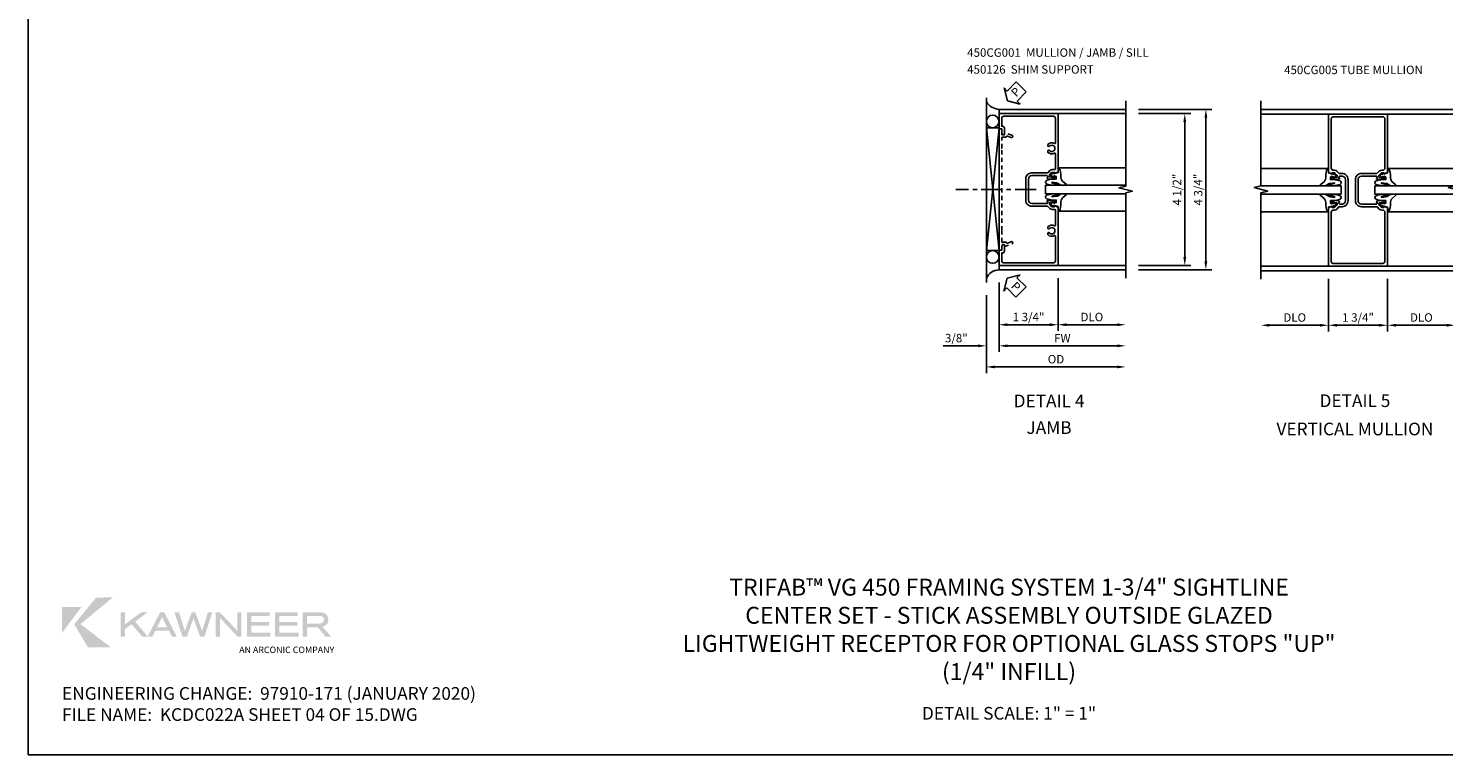
# Model space of a CAD drawing. Extents: x 0 to 83.7, y 0 to 52.4.
# Drawn here: x 0 to 41.9, y 0 to 21.5 of the extents above; entities that cross this region are included whole.
import ezdxf

# ---------------------------------------------------------------- set-up
doc = ezdxf.new("R2010")
doc.units = 0
doc.header["$LTSCALE"] = 0.5
doc.header["$MEASUREMENT"] = 0
doc.linetypes.add('CENTER', pattern=[2, 1.25, -0.25, 0.25, -0.25])
doc.linetypes.add('HIDDEN', pattern=[0.375, 0.25, -0.125])
doc.layers.get('0').update_dxf_attribs({"color": 4, "linetype": 'CONTINUOUS'})
for name, color, linetype in [('CENTER', 1, 'CENTER'), ('DIME', 2, 'CONTINUOUS'), ('FORMAT', 7, 'CONTINUOUS'), ('HIDDEN', 3, 'HIDDEN'), ('Kawneer Logo-English', 7, 'CONTINUOUS'), ('TEXT', 3, 'CONTINUOUS')]:
    doc.layers.add(name, color=color, linetype=linetype)
doc.styles.get("Standard").update_dxf_attribs({"font": 'arial.ttf'})
doc.dimstyles.new('EXT_ON-OFF', dxfattribs={"dimscale": 2, "dimtxt": 0.125, "dimasz": 0.125, "dimexe": 0.09, "dimexo": 0.1875, "dimgap": 0.05, "dimtad": 3, "dimdec": 5, "dimzin": 3, "dimdsep": 46, "dimlunit": 5, "dimtxsty": 'Standard', "dimcen": 0, "dimse2": 1, "dimazin": 0, "dimtfac": 1, "dimtdec": 4, "dimtofl": 0, "dimtmove": 0, "dimatfit": 0, "dimfxl": 1, "dimfrac": 2, "dimtolj": 1, "dimtzin": 3, "dimarcsym": 0})
doc.dimstyles.new('EXT_ON-ON', dxfattribs={"dimscale": 2, "dimtxt": 0.125, "dimasz": 0.125, "dimexe": 0.09, "dimexo": 0.1875, "dimgap": 0.05, "dimtad": 3, "dimdec": 5, "dimzin": 3, "dimdsep": 46, "dimlunit": 5, "dimtxsty": 'Standard', "dimcen": 0, "dimazin": 0, "dimtfac": 1, "dimtdec": 4, "dimtofl": 0, "dimtmove": 0, "dimatfit": 0, "dimfxl": 1, "dimfrac": 2, "dimtolj": 1, "dimtzin": 3, "dimarcsym": 0})

# ---------------------------------------------------------------- blocks, each defined once
blk = doc.blocks.new('Kawneer Logo English')
at = {"layer": 'Kawneer Logo-English'}
for points in [[(0.0002, 0.2564), (0, 0.1137), (0.0012, 0.1153), (0.0046, 0.1197), (0.0099, 0.1268), (0.0167, 0.136), (0.0248, 0.1468), (0.0339, 0.1588), (0.0435, 0.1717), (0.0535, 0.185), (0.0634, 0.1984), (0.073, 0.2112), (0.0821, 0.2234), (0.0902, 0.2342), (0.097, 0.2433), (0.1022, 0.2503), (0.1057, 0.2549), (0.1069, 0.2565)], [(0.2706, 0.0336), (0.2688, 0.035), (0.2633, 0.0391), (0.255, 0.0454), (0.2442, 0.0536), (0.2314, 0.0633), (0.2173, 0.0741), (0.202, 0.0857), (0.1863, 0.0976), (0.1706, 0.1096), (0.1553, 0.1211), (0.1411, 0.132), (0.1285, 0.1417), (0.1176, 0.15), (0.1094, 0.1563), (0.1041, 0.1604), (0.1023, 0.1619), (0.1044, 0.1637), (0.1101, 0.1683), (0.1189, 0.1757), (0.1304, 0.1851), (0.1439, 0.1963), (0.159, 0.2087), (0.1751, 0.2221), (0.1917, 0.2359), (0.2083, 0.2496), (0.2244, 0.2628), (0.2395, 0.2753), (0.253, 0.2864), (0.2644, 0.2959), (0.2731, 0.3031), (0.2788, 0.3078), (0.2808, 0.3095), (0.2799, 0.3095), (0.277, 0.3096), (0.2725, 0.3096), (0.2666, 0.3096), (0.2597, 0.3096), (0.252, 0.3096), (0.2438, 0.3096), (0.2352, 0.3096), (0.2267, 0.3096), (0.2184, 0.3095), (0.2106, 0.3095), (0.2037, 0.3095), (0.1979, 0.3095), (0.1933, 0.3095), (0.1904, 0.3095), (0.1894, 0.3095), (0.188, 0.3078), (0.1841, 0.303), (0.1781, 0.2958), (0.1702, 0.2862), (0.161, 0.2751), (0.1507, 0.2625), (0.1396, 0.2491), (0.1283, 0.2352), (0.1169, 0.2214), (0.1059, 0.208), (0.0955, 0.1955), (0.0863, 0.1843), (0.0785, 0.1748), (0.0724, 0.1675), (0.0686, 0.1627), (0.0672, 0.1612), (0.068, 0.1597), (0.0704, 0.1556), (0.0743, 0.1493), (0.0791, 0.1412), (0.0849, 0.1315), (0.0913, 0.1208), (0.0982, 0.1092), (0.1053, 0.0973), (0.1124, 0.0855), (0.1193, 0.0739), (0.1257, 0.0632), (0.1315, 0.0535), (0.1364, 0.0454), (0.1402, 0.0391), (0.1426, 0.035), (0.1435, 0.0336)], [(0.8092, 0.2278), (0.7789, 0.1309), (0.7782, 0.1288), (0.7776, 0.127), (0.7771, 0.1253), (0.7767, 0.1238), (0.7764, 0.1249), (0.7761, 0.126), (0.7759, 0.1268), (0.7758, 0.1272), (0.7756, 0.128), (0.7751, 0.1292), (0.774, 0.1323), (0.7721, 0.1373), (0.7698, 0.1436), (0.7671, 0.1512), (0.764, 0.1596), (0.7606, 0.1686), (0.7573, 0.1779), (0.7539, 0.1872), (0.7506, 0.1962), (0.7475, 0.2046), (0.7448, 0.2122), (0.7424, 0.2185), (0.7406, 0.2235), (0.7395, 0.2266), (0.7391, 0.2278), (0.7191, 0.2278), (0.6843, 0.1336), (0.6832, 0.1306), (0.6824, 0.1282), (0.6817, 0.1261), (0.6812, 0.1241), (0.6809, 0.1251), (0.6805, 0.1262), (0.6802, 0.1273), (0.6799, 0.1287), (0.6795, 0.1298), (0.6785, 0.1329), (0.677, 0.1378), (0.675, 0.1442), (0.6726, 0.1516), (0.67, 0.16), (0.6672, 0.169), (0.6643, 0.1782), (0.6614, 0.1875), (0.6586, 0.1964), (0.656, 0.2047), (0.6536, 0.2123), (0.6516, 0.2186), (0.6501, 0.2235), (0.6491, 0.2266), (0.6488, 0.2278), (0.6238, 0.2278), (0.6676, 0.0927), (0.6923, 0.0927), (0.726, 0.1855), (0.727, 0.1883), (0.7278, 0.1906), (0.7285, 0.1928), (0.729, 0.1947), (0.7299, 0.1922), (0.7307, 0.1894), (0.7318, 0.1863), (0.7331, 0.1827), (0.7655, 0.0927), (0.7896, 0.0927), (0.8341, 0.2278), (0.8306, 0.2278)], [(0.9726, 0.2278), (0.9726, 0.1355), (0.973, 0.1265), (0.973, 0.1255), (0.9731, 0.1238), (0.9717, 0.1254), (0.9711, 0.1263), (0.9642, 0.1339), (0.8756, 0.2278), (0.853, 0.2278), (0.853, 0.0927), (0.8757, 0.0927), (0.8757, 0.1928), (0.8757, 0.1931), (0.8756, 0.194), (0.8755, 0.1953), (0.8754, 0.1968), (0.8756, 0.1965), (0.8757, 0.1963), (0.8765, 0.1955), (0.8782, 0.1936), (0.8798, 0.1918), (0.8805, 0.1909), (0.8816, 0.1898), (0.8845, 0.1867), (0.8892, 0.1819), (0.8952, 0.1756), (0.9021, 0.1681), (0.91, 0.1598), (0.9184, 0.151), (0.9272, 0.1418), (0.9358, 0.1326), (0.9442, 0.1237), (0.9521, 0.1154), (0.9591, 0.108), (0.965, 0.1017), (0.9696, 0.0969), (0.9726, 0.0938), (0.9736, 0.0927), (0.9952, 0.0927), (0.9952, 0.2278), (0.9927, 0.2278)], [(1.0494, 0.1526), (1.0512, 0.1526), (1.0549, 0.1526), (1.0602, 0.1526), (1.0668, 0.1526), (1.0744, 0.1526), (1.0827, 0.1526), (1.0915, 0.1526), (1.1006, 0.1526), (1.1095, 0.1526), (1.1182, 0.1526), (1.1262, 0.1526), (1.1334, 0.1526), (1.1396, 0.1526), (1.1442, 0.1526), (1.1472, 0.1526), (1.1482, 0.1526), (1.1482, 0.173), (1.1472, 0.173), (1.1442, 0.173), (1.1396, 0.173), (1.1335, 0.173), (1.1262, 0.173), (1.1182, 0.173), (1.1095, 0.173), (1.1006, 0.173), (1.0915, 0.173), (1.0827, 0.173), (1.0744, 0.173), (1.0668, 0.173), (1.0602, 0.173), (1.0549, 0.173), (1.0512, 0.173), (1.0494, 0.173), (1.0494, 0.1754), (1.0494, 0.1794), (1.0494, 0.1844), (1.0494, 0.1899), (1.0494, 0.1953), (1.0494, 0.2003), (1.0494, 0.2043), (1.0494, 0.2067), (1.0512, 0.2067), (1.055, 0.2067), (1.0605, 0.2067), (1.0672, 0.2067), (1.075, 0.2067), (1.0835, 0.2067), (1.0925, 0.2067), (1.1019, 0.2067), (1.1111, 0.2067), (1.12, 0.2067), (1.1283, 0.2067), (1.1356, 0.2067), (1.1419, 0.2067), (1.1466, 0.2067), (1.1497, 0.2067), (1.1508, 0.2067), (1.1508, 0.2278), (1.1483, 0.2278), (1.0259, 0.2278), (1.0259, 0.0927), (1.1556, 0.0927), (1.1556, 0.1137), (1.1545, 0.1137), (1.1512, 0.1137), (1.1462, 0.1137), (1.1397, 0.1137), (1.1319, 0.1137), (1.1232, 0.1137), (1.1139, 0.1137), (1.1043, 0.1137), (1.0945, 0.1137), (1.0851, 0.1137), (1.0761, 0.1137), (1.0679, 0.1137), (1.0609, 0.1137), (1.0552, 0.1137), (1.0513, 0.1137), (1.0494, 0.1137), (1.0494, 0.1164), (1.0494, 0.1209), (1.0494, 0.1267), (1.0494, 0.1331), (1.0494, 0.1395), (1.0494, 0.1453), (1.0494, 0.1499)], [(1.2056, 0.1526), (1.2075, 0.1526), (1.2112, 0.1526), (1.2165, 0.1526), (1.223, 0.1526), (1.2306, 0.1526), (1.239, 0.1526), (1.2478, 0.1526), (1.2568, 0.1526), (1.2658, 0.1526), (1.2744, 0.1526), (1.2826, 0.1526), (1.2897, 0.1526), (1.2958, 0.1526), (1.3005, 0.1526), (1.3035, 0.1526), (1.3045, 0.1526), (1.3045, 0.173), (1.3035, 0.173), (1.3005, 0.173), (1.2958, 0.173), (1.2897, 0.173), (1.2826, 0.173), (1.2744, 0.173), (1.2658, 0.173), (1.2568, 0.173), (1.2478, 0.173), (1.239, 0.173), (1.2306, 0.173), (1.223, 0.173), (1.2165, 0.173), (1.2112, 0.173), (1.2075, 0.173), (1.2056, 0.173), (1.2056, 0.1754), (1.2056, 0.1794), (1.2056, 0.1844), (1.2056, 0.1899), (1.2056, 0.1953), (1.2056, 0.2003), (1.2056, 0.2043), (1.2056, 0.2067), (1.2075, 0.2067), (1.2113, 0.2067), (1.2167, 0.2067), (1.2234, 0.2067), (1.2313, 0.2067), (1.2397, 0.2067), (1.2489, 0.2067), (1.2581, 0.2067), (1.2674, 0.2067), (1.2762, 0.2067), (1.2845, 0.2067), (1.2919, 0.2067), (1.2981, 0.2067), (1.3029, 0.2067), (1.306, 0.2067), (1.3071, 0.2067), (1.3071, 0.2278), (1.3046, 0.2278), (1.1822, 0.2278), (1.1822, 0.0927), (1.3119, 0.0927), (1.3119, 0.1137), (1.3107, 0.1137), (1.3075, 0.1137), (1.3024, 0.1137), (1.2959, 0.1137), (1.2882, 0.1137), (1.2795, 0.1137), (1.2702, 0.1137), (1.2605, 0.1137), (1.2508, 0.1137), (1.2413, 0.1137), (1.2324, 0.1137), (1.2242, 0.1137), (1.2172, 0.1137), (1.2115, 0.1137), (1.2076, 0.1137), (1.2056, 0.1137), (1.2056, 0.1164), (1.2056, 0.1209), (1.2056, 0.1267), (1.2056, 0.1331), (1.2056, 0.1395), (1.2056, 0.1453), (1.2056, 0.1499)]]:
    blk.add_hatch(color=256, dxfattribs=at).paths.add_polyline_path(points)
h = blk.add_hatch(color=256, dxfattribs=at)
h.paths.add_polyline_path([(0.527, 0.1446), (0.529, 0.1487), (0.5323, 0.1552), (0.5365, 0.1634), (0.541, 0.1723), (0.5453, 0.1808), (0.5491, 0.1882), (0.5516, 0.1932), (0.5526, 0.1952), (0.5528, 0.1958), (0.5534, 0.1971), (0.5542, 0.199), (0.555, 0.2013), (0.5555, 0.2001), (0.5561, 0.1989), (0.5567, 0.1975), (0.5575, 0.1959), (0.5583, 0.1943), (0.5606, 0.1896), (0.564, 0.1829), (0.568, 0.1749), (0.5724, 0.1662), (0.5766, 0.1578), (0.5803, 0.1503), (0.5831, 0.1446), (0.5791, 0.1446), (0.5725, 0.1446), (0.5642, 0.1446), (0.555, 0.1446), (0.5459, 0.1446), (0.5376, 0.1446), (0.5311, 0.1446)], flags=16)
h.paths.add_polyline_path([(0.5657, 0.2278), (0.5444, 0.2278), (0.4748, 0.0934), (0.473, 0.0956), (0.47, 0.0991), (0.4661, 0.1037), (0.4616, 0.1091), (0.4563, 0.1153), (0.4507, 0.122), (0.4448, 0.1291), (0.4387, 0.1362), (0.4327, 0.1433), (0.4269, 0.1502), (0.4215, 0.1567), (0.4165, 0.1626), (0.4123, 0.1675), (0.4089, 0.1715), (0.4065, 0.1744), (0.4053, 0.1758), (0.4067, 0.1769), (0.4094, 0.1789), (0.4132, 0.1817), (0.4179, 0.1852), (0.4232, 0.1891), (0.4291, 0.1935), (0.4353, 0.1982), (0.4416, 0.2029), (0.4479, 0.2076), (0.454, 0.2121), (0.4596, 0.2163), (0.4646, 0.22), (0.4689, 0.2232), (0.4721, 0.2256), (0.4743, 0.2272), (0.475, 0.2278), (0.4674, 0.2278), (0.4396, 0.2278), (0.4386, 0.227), (0.4359, 0.2251), (0.4318, 0.2221), (0.4264, 0.2181), (0.4201, 0.2133), (0.4129, 0.208), (0.4051, 0.2023), (0.397, 0.1963), (0.3889, 0.1904), (0.3809, 0.1845), (0.3733, 0.1788), (0.3663, 0.1737), (0.3602, 0.1691), (0.355, 0.1654), (0.3513, 0.1626), (0.3491, 0.161), (0.3491, 0.1631), (0.3491, 0.1663), (0.3491, 0.1703), (0.3491, 0.175), (0.3491, 0.1802), (0.3491, 0.1858), (0.3491, 0.1917), (0.3491, 0.1975), (0.3491, 0.2033), (0.3491, 0.2088), (0.3491, 0.214), (0.3491, 0.2185), (0.3491, 0.2223), (0.3491, 0.2252), (0.3491, 0.2271), (0.3491, 0.2278), (0.3258, 0.2278), (0.3258, 0.0927), (0.3487, 0.0927), (0.3487, 0.0944), (0.3487, 0.0988), (0.3487, 0.1052), (0.3487, 0.1126), (0.3487, 0.12), (0.3487, 0.1267), (0.3487, 0.1318), (0.3487, 0.1343), (0.3507, 0.1357), (0.3549, 0.1388), (0.3605, 0.1429), (0.3669, 0.1476), (0.3733, 0.1523), (0.3792, 0.1566), (0.3837, 0.1599), (0.3862, 0.1618), (0.3873, 0.1604), (0.3895, 0.1578), (0.3925, 0.1542), (0.3965, 0.1495), (0.4009, 0.1443), (0.4058, 0.1384), (0.4109, 0.1322), (0.4162, 0.126), (0.4216, 0.1196), (0.4266, 0.1137), (0.4313, 0.108), (0.4355, 0.1029), (0.4391, 0.0987), (0.4418, 0.0955), (0.4436, 0.0934), (0.4442, 0.0927), (0.4743, 0.0927), (0.4754, 0.0927), (0.5008, 0.0927), (0.5015, 0.094), (0.5032, 0.0973), (0.5055, 0.1021), (0.5083, 0.1077), (0.5111, 0.1135), (0.5137, 0.1186), (0.5157, 0.1226), (0.5167, 0.1248), (0.518, 0.1248), (0.5207, 0.1248), (0.5246, 0.1248), (0.5296, 0.1248), (0.5353, 0.1248), (0.5415, 0.1248), (0.5482, 0.1248), (0.5551, 0.1248), (0.562, 0.1248), (0.5688, 0.1248), (0.575, 0.1248), (0.5807, 0.1248), (0.5856, 0.1248), (0.5896, 0.1248), (0.5923, 0.1248), (0.5936, 0.1248), (0.5946, 0.1226), (0.5966, 0.1186), (0.5992, 0.1135), (0.602, 0.1077), (0.6048, 0.1021), (0.6071, 0.0973), (0.6088, 0.094), (0.6094, 0.0927), (0.6364, 0.0927), (0.5672, 0.2278)])
h = blk.add_hatch(color=256, dxfattribs=at)
h.paths.add_polyline_path([(1.3584, 0.1651), (1.3584, 0.168), (1.3584, 0.1729), (1.3584, 0.1792), (1.3584, 0.1862), (1.3584, 0.1931), (1.3584, 0.1995), (1.3584, 0.2044), (1.3584, 0.2072), (1.3599, 0.2072), (1.3627, 0.2072), (1.3664, 0.2072), (1.3711, 0.2072), (1.3764, 0.2072), (1.3823, 0.2072), (1.3883, 0.2072), (1.3946, 0.2072), (1.4008, 0.2072), (1.4067, 0.2072), (1.4123, 0.2072), (1.4173, 0.2072), (1.4214, 0.2072), (1.4245, 0.2072), (1.4266, 0.2072), (1.4273, 0.2072), (1.431, 0.2071), (1.4343, 0.2069), (1.4359, 0.2067), (1.4374, 0.2064), (1.4389, 0.2061), (1.4404, 0.2056), (1.4417, 0.2051), (1.443, 0.2045), (1.4442, 0.2037), (1.4454, 0.2029), (1.4466, 0.2018), (1.4476, 0.2007), (1.4486, 0.1993), (1.4495, 0.1978), (1.4504, 0.1961), (1.4511, 0.1945), (1.4516, 0.193), (1.452, 0.1914), (1.4522, 0.19), (1.4524, 0.1887), (1.4524, 0.1875), (1.4525, 0.1863), (1.4524, 0.1845), (1.4522, 0.1828), (1.4519, 0.181), (1.4514, 0.1794), (1.4508, 0.1779), (1.4501, 0.1765), (1.4493, 0.1751), (1.4483, 0.1737), (1.447, 0.1723), (1.4457, 0.1711), (1.4443, 0.17), (1.4428, 0.169), (1.4412, 0.1682), (1.4396, 0.1675), (1.4379, 0.1669), (1.4361, 0.1665), (1.4342, 0.166), (1.4324, 0.1657), (1.4304, 0.1655), (1.4285, 0.1654), (1.4244, 0.1652), (1.4202, 0.1651), (1.4177, 0.1651), (1.4111, 0.1651), (1.4018, 0.1651), (1.391, 0.1651), (1.38, 0.1651), (1.37, 0.1651), (1.3623, 0.1651)], flags=16)
h.paths.add_polyline_path([(1.4438, 0.1486), (1.4469, 0.1492), (1.4495, 0.1499), (1.4519, 0.1506), (1.454, 0.1515), (1.4559, 0.1522), (1.4576, 0.153), (1.4591, 0.154), (1.4606, 0.1549), (1.4621, 0.1558), (1.4634, 0.1569), (1.4647, 0.158), (1.4659, 0.1591), (1.467, 0.1602), (1.468, 0.1613), (1.4689, 0.1626), (1.4699, 0.1637), (1.4706, 0.1649), (1.4715, 0.1662), (1.4721, 0.1674), (1.4728, 0.1686), (1.4733, 0.1699), (1.4738, 0.1711), (1.4743, 0.1724), (1.4747, 0.1737), (1.4754, 0.1761), (1.4758, 0.1785), (1.4762, 0.1808), (1.4765, 0.1831), (1.4766, 0.1851), (1.4767, 0.1871), (1.4766, 0.1889), (1.4765, 0.1906), (1.4764, 0.1924), (1.4761, 0.1941), (1.4758, 0.1958), (1.4756, 0.1974), (1.4751, 0.199), (1.4746, 0.2006), (1.4742, 0.2021), (1.4735, 0.2036), (1.473, 0.2051), (1.4722, 0.2065), (1.4715, 0.2079), (1.4706, 0.2092), (1.4698, 0.2105), (1.4689, 0.2118), (1.4679, 0.213), (1.4669, 0.2141), (1.4658, 0.2154), (1.4647, 0.2164), (1.4635, 0.2174), (1.4622, 0.2184), (1.461, 0.2194), (1.4596, 0.2203), (1.4583, 0.2211), (1.4568, 0.222), (1.4554, 0.2227), (1.4538, 0.2234), (1.4523, 0.224), (1.4507, 0.2246), (1.4491, 0.2251), (1.4473, 0.2256), (1.4452, 0.2262), (1.4433, 0.2265), (1.4411, 0.2269), (1.4389, 0.2272), (1.4364, 0.2274), (1.4335, 0.2276), (1.43, 0.2277), (1.4261, 0.2278), (1.426, 0.2278), (1.3349, 0.2278), (1.3349, 0.0927), (1.3586, 0.0927), (1.3586, 0.0947), (1.3586, 0.1001), (1.3586, 0.108), (1.3586, 0.117), (1.3586, 0.1263), (1.3586, 0.1348), (1.3586, 0.1413), (1.3586, 0.1448), (1.3623, 0.1448), (1.3694, 0.1448), (1.3787, 0.1448), (1.389, 0.1448), (1.3993, 0.1448), (1.4082, 0.1448), (1.4147, 0.1448), (1.4177, 0.1448), (1.4201, 0.142), (1.4252, 0.136), (1.4323, 0.1276), (1.4403, 0.1181), (1.4482, 0.1087), (1.455, 0.1006), (1.4599, 0.0948), (1.4618, 0.0927), (1.4925, 0.0927), (1.4907, 0.0948), (1.4856, 0.1005), (1.4785, 0.1088), (1.4701, 0.1183), (1.4615, 0.1282), (1.4536, 0.1373), (1.4474, 0.1445)])
at = {"layer": 'Kawneer Logo-English', "insert": (1.5101, 0.0373), "char_height": 0.036, "attachment_point": 3}
blk.add_mtext_dynamic_manual_height_columns('{\\fArial TUR|b0|i0|c0|p34;\\T1.05;AN ARCONIC COMPANY}', width=0.61259, gutter_width=1, heights=[0], dxfattribs=at)
blk = doc.blocks.new('B027074-M')
blk.add_lwpolyline([(0.062, 0.144), (0.035, 0.149), (0.069, 0.257), (0.13, 0.261), (0.205, 0.259), (0.195, 0.29, 0.12571), (-0.037, 0.341, -0.226084), (-0.19, 0.391), (-0.286, 0.502, 0.644976), (-0.312, 0.49), (-0.31, 0.361, 0.151869), (-0.294, 0.316), (-0.255, 0.257, -0.029345), (-0.238, 0.205), (-0.221, 0.083, -0.653812), (-0.241, 0.076), (-0.285, 0.241, 0.888636), (-0.31, 0.239), (-0.31, 0.105, 0.064205), (-0.268, -0.084, 0.689636), (-0.165, -0.084, 0.070356), (-0.124, 0.105), (-0.124, 0.201), (-0.051, 0.201), (-0.029, 0.147), (-0.068, 0.142), (-0.034, 0.106), (-0.065, 0.084), (-0.004, 0.03), (0.052, 0.096), (0.027, 0.106)], format="xyb", close=True)
blk = doc.blocks.new('S450GT250')
for p, q in [((0.251, -0.5), (0.001, -0.5)), ((0.001, -0.5), (0.001, -2.875)), ((0.251, -0.5), (0.251, -2.875)), ((-0.517, -0.875), (-0.517, -2.875)), ((0.768, -0.875), (0.768, -2.875))]:
    blk.add_line(p, q)
at = {"rotation": 180}
blk.add_blockref('B027074-M', (-0.311, -0.617), dxfattribs=at)
at = {"xscale": -1, "rotation": 180}
blk.add_blockref('B027074-M', (0.563, -0.617), dxfattribs=at)
blk = doc.blocks.new('B450126-S')
blk.add_lwpolyline([(0.674, 1.679, -0.315299), (0.655, 1.693), (0.654, 1.696, 0.415727), (0.628, 1.707), (0.516, 1.667, -0.998593), (0.492, 1.732), (0.709, 1.811), (0.709, 1.749), (0.795, 1.749), (0.795, 1.919), (0.875, 1.919), (0.875, -1.67), (0.795, -1.67), (0.795, -1.5), (0.709, -1.5), (0.709, -1.563), (0.492, -1.484, -1.000483), (0.516, -1.418), (0.628, -1.459, 0.414245), (0.654, -1.447), (0.655, -1.444, -0.315517), (0.674, -1.43), (0.795, -1.43), (0.795, -1.104), (0.805, -1.094), (0.795, -1.084), (0.795, 1.333), (0.805, 1.343), (0.795, 1.353), (0.795, 1.679), (0.674, 1.679)], format="xyb", close=True)
blk = doc.blocks.new('B450CG001')
blk.add_lwpolyline([(-0.735, -2.045, -0.414214), (-0.795, -1.985), (-0.795, -1.751), (-0.777, -1.751, 0.414214), (-0.715, -1.689), (-0.715, -1.501), (-0.733, -1.501, 0.414214), (-0.795, -1.563), (-0.795, -1.671), (-0.875, -1.671), (-0.875, -2.125), (0.875, -2.125), (0.875, -0.392), (0.772, -0.356), (0.772, -0.385), (0.701, -0.385, -0.198912), (0.683, -0.378), (0.616, -0.311), (0.616, -0.27, -0.354119), (0.632, -0.25), (0.734, -0.227), (0.772, -0.227), (0.772, -0.256), (0.784, -0.256, 0.414214), (0.804, -0.236), (0.804, -0.207, 0.414214), (0.784, -0.188), (0.583, -0.188, 0.414214), (0.544, -0.226), (0.566, -0.226), (0.566, -0.262, -0.414214), (0.541, -0.287), (0.1, -0.287, -0.414214), (0, -0.188), (0, 0.437, -0.414214), (0.1, 0.537), (0.541, 0.537, -0.414214), (0.566, 0.512), (0.566, 0.476), (0.544, 0.476, 0.414214), (0.583, 0.437), (0.784, 0.437, 0.414214), (0.804, 0.457), (0.804, 0.486, 0.414214), (0.784, 0.506), (0.772, 0.506), (0.772, 0.477), (0.734, 0.477), (0.632, 0.5, -0.354119), (0.616, 0.52), (0.616, 0.561), (0.683, 0.628, -0.198912), (0.701, 0.635), (0.772, 0.635), (0.772, 0.606), (0.875, 0.642), (0.875, 2.375), (-0.875, 2.375), (-0.875, 1.921), (-0.795, 1.921), (-0.795, 1.813, 0.414214), (-0.733, 1.751), (-0.715, 1.751), (-0.715, 1.939, 0.414214), (-0.777, 2.001), (-0.795, 2.001), (-0.795, 2.235, -0.414214), (-0.735, 2.295), (0.735, 2.295, -0.414214), (0.795, 2.235), (0.795, 1.507, -0.568098), (0.765, 1.489, 0.339754), (0.567, 1.457), (0.567, 1.413), (0.596, 1.396, 0.386545), (0.61, 1.399, -3.127286), (0.61, 1.289, 0.386545), (0.596, 1.292), (0.567, 1.275), (0.567, 1.231, 0.339754), (0.765, 1.199, -0.568098), (0.795, 1.181), (0.795, 0.735, -0.414214), (0.775, 0.715), (0.701, 0.715, 0.199076), (0.634, 0.688), (0.571, 0.625, -0.19902), (0.553, 0.617), (0.09, 0.617, 0.414214), (-0.08, 0.448), (-0.08, -0.198, 0.414214), (0.09, -0.368), (0.553, -0.368, -0.19902), (0.571, -0.375), (0.634, -0.438, 0.199076), (0.701, -0.465), (0.775, -0.465, -0.414214), (0.795, -0.485), (0.795, -0.931, -0.568098), (0.765, -0.949, 0.339754), (0.567, -0.981), (0.567, -1.025), (0.596, -1.042, 0.386545), (0.61, -1.039, -3.127286), (0.61, -1.149, 0.386545), (0.596, -1.146), (0.567, -1.163), (0.567, -1.207, 0.339754), (0.765, -1.239, -0.568098), (0.795, -1.257), (0.795, -1.985, -0.414214), (0.735, -2.045)], format="xyb", close=True)
blk = doc.blocks.new('*D24')
at = {"layer": 'DIME', "color": 0, "lineweight": -2, "transparency": 16777216}
for p, q in [((3.25, 2.375), (4.805, 2.375)), ((4.625, -1.875), (4.625, 2.125)), ((3.25, -2.125), (4.805, -2.125))]:
    blk.add_line(p, q, dxfattribs=at)
at = {"layer": 'DIME', "color": 0, "transparency": 16777216}
for points in [[(4.583, 2.125), (4.667, 2.125), (4.625, 2.375)], [(4.583, -1.875), (4.667, -1.875), (4.625, -2.125)]]:
    blk.add_solid(points, dxfattribs=at)
at = {"layer": 'DIME', "color": 0, "transparency": 16777216, "insert": (4.396, 0.125), "char_height": 0.25, "attachment_point": 5, "rotation": 90}
blk.add_mtext('\\A1;4 1/2"', dxfattribs=at)
blk = doc.blocks.new('*D25')
at = {"layer": 'DIME', "color": 0, "lineweight": -2, "transparency": 16777216}
for p, q in [((3.25, 2.5), (5.43, 2.5)), ((5.25, -2), (5.25, 2.25)), ((3.25, -2.25), (5.43, -2.25))]:
    blk.add_line(p, q, dxfattribs=at)
at = {"layer": 'DIME', "color": 0, "transparency": 16777216}
for points in [[(5.208, 2.25), (5.292, 2.25), (5.25, 2.5)], [(5.208, -2), (5.292, -2), (5.25, -2.25)]]:
    blk.add_solid(points, dxfattribs=at)
at = {"layer": 'DIME', "color": 0, "transparency": 16777216, "insert": (5.021, 0.125), "char_height": 0.25, "attachment_point": 5, "rotation": 90}
blk.add_mtext('\\A1;4 3/4"', dxfattribs=at)
blk = doc.blocks.new('*D26')
at = {"layer": 'DIME', "color": 0, "lineweight": -2, "transparency": 16777216}
for p, q in [((-0.875, -2.625), (-0.875, -4.68)), ((-1.25, -3), (-1.25, -4.68)), ((-1.5, -4.5), (-2.528, -4.5)), ((-0.625, -4.5), (-0.375, -4.5))]:
    blk.add_line(p, q, dxfattribs=at)
at = {"layer": 'DIME', "color": 0, "transparency": 16777216}
for points in [[(-1.5, -4.458), (-1.5, -4.542), (-1.25, -4.5)], [(-0.625, -4.458), (-0.625, -4.542), (-0.875, -4.5)]]:
    blk.add_solid(points, dxfattribs=at)
at = {"layer": 'DIME', "color": 0, "transparency": 16777216, "insert": (-2.139, -4.271), "char_height": 0.25, "attachment_point": 5}
blk.add_mtext('\\A1;3/8"', dxfattribs=at)
blk = doc.blocks.new('*D27')
at = {"layer": 'DIME', "color": 0, "lineweight": -2, "transparency": 16777216}
for p, q in [((0.875, -2.5), (0.875, -4.055)), ((1.125, -3.875), (2.625, -3.875))]:
    blk.add_line(p, q, dxfattribs=at)
at = {"layer": 'DIME', "color": 0, "transparency": 16777216}
for points in [[(1.125, -3.833), (1.125, -3.917), (0.875, -3.875)], [(2.625, -3.833), (2.625, -3.917), (2.875, -3.875)]]:
    blk.add_solid(points, dxfattribs=at)
at = {"layer": 'DIME', "color": 0, "transparency": 16777216, "insert": (1.875, -3.646), "char_height": 0.25, "attachment_point": 5}
blk.add_mtext('\\A1;DLO', dxfattribs=at)
blk = doc.blocks.new('*D28')
at = {"layer": 'DIME', "color": 0, "lineweight": -2, "transparency": 16777216}
for p, q in [((0.875, -2.5), (0.875, -4.055)), ((-0.875, -2.625), (-0.875, -4.055)), ((-0.625, -3.875), (0.625, -3.875))]:
    blk.add_line(p, q, dxfattribs=at)
at = {"layer": 'DIME', "color": 0, "transparency": 16777216}
for points in [[(-0.625, -3.833), (-0.625, -3.917), (-0.875, -3.875)], [(0.625, -3.833), (0.625, -3.917), (0.875, -3.875)]]:
    blk.add_solid(points, dxfattribs=at)
at = {"layer": 'DIME', "color": 0, "transparency": 16777216, "insert": (0, -3.646), "char_height": 0.25, "attachment_point": 5}
blk.add_mtext('\\A1;1 3/4"', dxfattribs=at)
blk = doc.blocks.new('*D29')
at = {"layer": 'DIME', "color": 0, "lineweight": -2, "transparency": 16777216}
for p, q in [((-0.875, -2.625), (-0.875, -4.68)), ((-0.625, -4.5), (2.625, -4.5))]:
    blk.add_line(p, q, dxfattribs=at)
at = {"layer": 'DIME', "color": 0, "transparency": 16777216}
for points in [[(-0.625, -4.458), (-0.625, -4.542), (-0.875, -4.5)], [(2.625, -4.458), (2.625, -4.542), (2.875, -4.5)]]:
    blk.add_solid(points, dxfattribs=at)
at = {"layer": 'DIME', "color": 0, "transparency": 16777216, "insert": (1, -4.275), "char_height": 0.25, "attachment_point": 5}
blk.add_mtext('\\A1;FW', dxfattribs=at)
blk = doc.blocks.new('*D30')
at = {"layer": 'DIME', "color": 0, "lineweight": -2, "transparency": 16777216}
for p, q in [((-1.25, -3), (-1.25, -5.305)), ((-1, -5.125), (2.625, -5.125))]:
    blk.add_line(p, q, dxfattribs=at)
at = {"layer": 'DIME', "color": 0, "transparency": 16777216}
for points in [[(-1, -5.083), (-1, -5.167), (-1.25, -5.125)], [(2.625, -5.083), (2.625, -5.167), (2.875, -5.125)]]:
    blk.add_solid(points, dxfattribs=at)
at = {"layer": 'DIME', "color": 0, "transparency": 16777216, "insert": (0.812, -4.896), "char_height": 0.25, "attachment_point": 5}
blk.add_mtext('\\A1;OD', dxfattribs=at)
blk = doc.blocks.new('PSEAL2')
at = {"layer": 'TEXT', "color": 7}
for p, q in [((0.196, 0.338), (0, 0)), ((0.196, -0.338), (0, 0)), ((0.196, 0.21), (0.196, 0.338)), ((0.575, 0.21), (0.196, 0.21)), ((0.575, 0.21), (0.575, -0.21)), ((0.196, -0.21), (0.196, -0.338)), ((0.575, -0.21), (0.196, -0.21))]:
    blk.add_line(p, q, dxfattribs=at)
at = {"layer": 'TEXT', "color": 3}
blk.add_text('P', height=0.25, dxfattribs=at).set_placement((0.247, -0.116))
blk = doc.blocks.new('B450CG005')
for points in [[(-0.632, -0.25, -0.354119), (-0.616, -0.269), (-0.616, -0.311), (-0.683, -0.378, -0.198912), (-0.701, -0.385), (-0.772, -0.385), (-0.772, -0.356), (-0.875, -0.392), (-0.875, -2.125), (0.875, -2.125), (0.875, -0.392), (0.772, -0.356), (0.772, -0.385), (0.701, -0.385, -0.198912), (0.683, -0.378), (0.616, -0.311), (0.616, -0.269, -0.354119), (0.632, -0.25), (0.734, -0.227), (0.772, -0.227), (0.772, -0.256), (0.784, -0.256, 0.414214), (0.804, -0.236), (0.804, -0.207, 0.414214), (0.784, -0.187), (0.583, -0.187, 0.414214), (0.544, -0.226), (0.566, -0.226), (0.566, -0.262, -0.414214), (0.542, -0.287), (0.1, -0.287, -0.414214), (0, -0.187), (0, 0.438, -0.414214), (0.1, 0.537), (0.542, 0.537, -0.414214), (0.566, 0.513), (0.566, 0.476), (0.544, 0.476, 0.414214), (0.583, 0.438), (0.784, 0.438, 0.414214), (0.804, 0.458), (0.804, 0.487, 0.414214), (0.784, 0.507), (0.772, 0.507), (0.772, 0.478), (0.734, 0.478), (0.632, 0.5, -0.354119), (0.616, 0.52), (0.616, 0.561), (0.683, 0.628, -0.198912), (0.701, 0.635), (0.772, 0.635), (0.772, 0.606), (0.875, 0.642), (0.875, 2.375), (-0.875, 2.375), (-0.875, 0.642), (-0.772, 0.606), (-0.772, 0.635), (-0.701, 0.635, -0.198912), (-0.683, 0.628), (-0.616, 0.561), (-0.616, 0.52, -0.354119), (-0.632, 0.5), (-0.734, 0.478), (-0.772, 0.478), (-0.772, 0.507), (-0.784, 0.507, 0.414214), (-0.804, 0.487), (-0.804, 0.458, 0.414214), (-0.784, 0.438), (-0.583, 0.438, 0.414214), (-0.544, 0.476), (-0.566, 0.476), (-0.566, 0.513, -0.414214), (-0.541, 0.537), (-0.475, 0.537, -0.414214), (-0.375, 0.438), (-0.375, -0.187, -0.414214), (-0.475, -0.287), (-0.541, -0.287, -0.414214), (-0.566, -0.262), (-0.566, -0.226), (-0.544, -0.226, 0.414214), (-0.583, -0.187), (-0.784, -0.187, 0.414214), (-0.804, -0.207), (-0.804, -0.236, 0.414214), (-0.784, -0.256), (-0.772, -0.256), (-0.772, -0.227), (-0.734, -0.227)], [(-0.725, -0.465, 0.414214), (-0.795, -0.535), (-0.795, -1.985, 0.414214), (-0.735, -2.045), (0.735, -2.045, 0.414214), (0.795, -1.985), (0.795, -0.535, 0.414214), (0.725, -0.465), (0.701, -0.465, -0.19902), (0.627, -0.435), (0.565, -0.373, 0.19902), (0.551, -0.367), (0.1, -0.367, -0.414214), (-0.08, -0.187), (-0.08, 0.438, -0.414214), (0.1, 0.617), (0.551, 0.617, 0.19902), (0.565, 0.623), (0.627, 0.685, -0.19902), (0.701, 0.715), (0.725, 0.715, 0.414214), (0.795, 0.785), (0.795, 2.235, 0.414214), (0.735, 2.295), (-0.735, 2.295, 0.414214), (-0.795, 2.235), (-0.795, 0.785, 0.414214), (-0.725, 0.715), (-0.701, 0.715, -0.19902), (-0.627, 0.685), (-0.565, 0.623, 0.19902), (-0.551, 0.617), (-0.475, 0.617, -0.414214), (-0.295, 0.438), (-0.295, -0.187, -0.414214), (-0.475, -0.367), (-0.551, -0.367, 0.19902), (-0.565, -0.373), (-0.627, -0.435, -0.19902), (-0.701, -0.465)]]:
    blk.add_lwpolyline(points, format="xyb", close=True)
blk = doc.blocks.new('*D31')
at = {"layer": 'DIME', "color": 0, "lineweight": -2, "transparency": 16777216}
for p, q in [((-0.875, -2.5), (-0.875, -4.055)), ((-1.125, -3.875), (-2.625, -3.875))]:
    blk.add_line(p, q, dxfattribs=at)
at = {"layer": 'DIME', "color": 0, "transparency": 16777216}
for points in [[(-2.625, -3.833), (-2.625, -3.916), (-2.875, -3.875)], [(-1.125, -3.833), (-1.125, -3.916), (-0.875, -3.875)]]:
    blk.add_solid(points, dxfattribs=at)
at = {"layer": 'DIME', "color": 0, "transparency": 16777216, "insert": (-1.875, -3.645), "char_height": 0.25, "attachment_point": 5}
blk.add_mtext('\\A1;DLO', dxfattribs=at)
blk = doc.blocks.new('*D32')
at = {"layer": 'DIME', "color": 0, "lineweight": -2, "transparency": 16777216}
for p, q in [((-0.875, -2.5), (-0.875, -4.055)), ((0.875, -2.5), (0.875, -4.055)), ((-0.625, -3.875), (0.625, -3.875))]:
    blk.add_line(p, q, dxfattribs=at)
at = {"layer": 'DIME', "color": 0, "transparency": 16777216}
for points in [[(-0.625, -3.833), (-0.625, -3.916), (-0.875, -3.875)], [(0.625, -3.833), (0.625, -3.916), (0.875, -3.875)]]:
    blk.add_solid(points, dxfattribs=at)
at = {"layer": 'DIME', "color": 0, "transparency": 16777216, "insert": (0, -3.645), "char_height": 0.25, "attachment_point": 5}
blk.add_mtext('\\A1;1 3/4"', dxfattribs=at)
blk = doc.blocks.new('*D33')
at = {"layer": 'DIME', "color": 0, "lineweight": -2, "transparency": 16777216}
for p, q in [((0.875, -2.5), (0.875, -4.055)), ((1.125, -3.875), (2.625, -3.875))]:
    blk.add_line(p, q, dxfattribs=at)
at = {"layer": 'DIME', "color": 0, "transparency": 16777216}
for points in [[(1.125, -3.833), (1.125, -3.916), (0.875, -3.875)], [(2.625, -3.833), (2.625, -3.916), (2.875, -3.875)]]:
    blk.add_solid(points, dxfattribs=at)
at = {"layer": 'DIME', "color": 0, "transparency": 16777216, "insert": (1.875, -3.645), "char_height": 0.25, "attachment_point": 5}
blk.add_mtext('\\A1;DLO', dxfattribs=at)
blk = doc.blocks.new('S450CJ22')
for p, q in [((-1.25, 2.843743), (-1.25004, -2.625005)), ((2.87501, 2.5), (-0.875, 2.499995)), ((-0.875, 2.374995), (-0.875, 2.499995)), ((2.87501, 2.375), (0.875, 2.375)), ((-1.25, -1.679712), (-0.875, 1.95281)), ((-0.875, -1.679712), (-1.25, 1.95281)), ((-0.875, -2.125), (-0.875, -2.25)), ((2.87501, -2.25), (-0.875, -2.25)), ((2.87501, -2.125), (0.875, -2.125))]:
    blk.add_line(p, q)
blk.add_lwpolyline([(2.87501, -2.5), (2.87501, 0.02499), (3.07499, 0.07501), (2.67501, 0.17499), (2.87501, 0.22499), (2.87501, 2.75)])
blk.add_lwpolyline([(-1.25, -1.679712), (-0.875, -1.679712), (-0.875, 1.95281), (-1.25, 1.95281)], close=True)
for centre in [(-1.062125, 2.14031), (-1.062125, -1.867212)]:
    blk.add_circle(centre, 0.1875)
for centre, radius, start, end in [((-0.84026, 2.990355), 0.491589, 213.5399019, 265.9475967), ((-0.858688, -2.680774), 0.431083, 92.1686291, 155.2079803)]:
    blk.add_arc(centre, radius, start, end)
at = {"layer": 'CENTER'}
blk.add_line((0.223297, 0.132212), (-2.151703, 0.132212), dxfattribs=at)
blk.add_blockref('B450CG001', (0, 0))
at = {"rotation": 90}
blk.add_blockref('S450GT250', (0, 0), dxfattribs=at)
at = {"layer": 'HIDDEN', "xscale": -1}
blk.add_blockref('B450126-S', (-0.000075, 0.0005), dxfattribs=at)
at = {"layer": 'TEXT'}
for p, rotation in [((-0.62506, 2.755193), 45), ((-0.63104, -2.5), 315)]:
    blk.add_blockref('PSEAL2', p, dxfattribs=dict(at, rotation=rotation))
at = {"layer": 'DIME'}
for base, p1, p2, picture, middle in [((5.25001, 2.5), (2.87501, -2.25), (2.87501, 2.5), '*D25', (5.020661, 0.125)), ((4.62501, 2.375), (2.87501, -2.125), (2.87501, 2.375), '*D24', (4.395747, 0.125))]:
    dim = blk.add_linear_dim(base=base, p1=p1, p2=p2, angle=90, dimstyle='EXT_ON-ON', override={"dimpost": '"'}, dxfattribs=at)
    dim.commit()
    dim.dimension.update_dxf_attribs({"geometry": picture, "text_midpoint": middle})
for base, p2, picture, middle in [((-1.25004, -4.5), (-1.25004, -2.625005), '*D26', (-2.139262, -4.270651)), ((0.875, -3.875), (0.875, -2.124995), '*D28', (0, -3.645651))]:
    dim = blk.add_linear_dim(base=base, p1=(-0.875, -2.25), p2=p2, dimstyle='EXT_ON-ON', override={"dimpost": '"'}, dxfattribs=at)
    dim.commit()
    dim.dimension.update_dxf_attribs({"geometry": picture, "text_midpoint": middle})
for base, p1, text, picture, middle in [((2.87501, -5.125), (-1.25004, -2.625005), 'OD', '*D30', (0.812485, -4.895651)), ((2.87501, -4.5), (-0.875, -2.25), 'FW', '*D29', (1.000005, -4.275)), ((2.87501, -3.875), (0.875, -2.124995), 'DLO', '*D27', (1.875005, -3.645651))]:
    dim = blk.add_linear_dim(base=base, p1=p1, p2=(2.87501, -2.5), text=text, dimstyle='EXT_ON-OFF', override={"dimpost": '"'}, dxfattribs=at)
    dim.commit()
    dim.dimension.update_dxf_attribs({"geometry": picture, "text_midpoint": middle})
blk = doc.blocks.new('S450CV24')
for p, q in [((2.87501, 2.51525), (-2.87501, 2.51525)), ((-0.875, 2.375), (-2.87501, 2.375)), ((0.875, 2.375), (2.87501, 2.375)), ((-0.875, -2.125), (-2.87501, -2.125)), ((2.87501, -2.26525), (-2.87501, -2.26525)), ((0.875, -2.125), (2.87501, -2.125))]:
    blk.add_line(p, q)
for points in [[(-2.87501, 2.76525), (-2.87501, 0.24901), (-3.07499, 0.19899), (-2.67501, 0.09901), (-2.87501, 0.04901), (-2.87501, -2.51525)], [(2.87501, -2.51525), (2.87501, 0.04899), (3.07499, 0.09901), (2.67501, 0.19899), (2.87501, 0.24899), (2.87501, 2.76525)]]:
    blk.add_lwpolyline(points)
blk.add_blockref('B450CG005', (0, 0))
at = {"xscale": -1, "rotation": 270}
blk.add_blockref('S450GT250', (0, 0), dxfattribs=at)
at = {"rotation": 90}
blk.add_blockref('S450GT250', (0, 0), dxfattribs=at)
at = {"layer": 'DIME'}
for base, p1, p2, picture, middle in [((-2.87501, -3.8748), (-0.875, -2.125), (-2.87501, -2.51525), '*D31', (-1.875005, -3.645451)), ((2.87501, -3.8748), (0.875, -2.125), (2.87501, -2.51525), '*D33', (1.875005, -3.645451))]:
    dim = blk.add_linear_dim(base=base, p1=p1, p2=p2, text='DLO', dimstyle='EXT_ON-OFF', override={"dimpost": '"'}, dxfattribs=at)
    dim.commit()
    dim.dimension.update_dxf_attribs({"geometry": picture, "text_midpoint": middle})
dim = blk.add_linear_dim(base=(0.875, -3.8748), p1=(-0.875, -2.125), p2=(0.875, -2.125), dimstyle='EXT_ON-ON', override={"dimpost": '"'}, dxfattribs=at)
dim.commit()
dim.dimension.update_dxf_attribs({"geometry": '*D32', "text_midpoint": (0, -3.645451)})

msp = doc.modelspace()

# ---------------------------------------------------------------- linework, layer by layer
at = {"layer": 'FORMAT'}
msp.add_lwpolyline([(83.72, 0), (0, 0), (0, 52.379)], dxfattribs=at)

# ---------------------------------------------------------------- block references
for name, p in [('S450CJ22', (29.618, 16.601)), ('S450CV24', (39.374, 16.585))]:
    msp.add_blockref(name, p)
at = {"xscale": 5.337000000000001, "yscale": 5.337000000000001, "zscale": 5.337000000000001}
msp.add_blockref('Kawneer Logo English', (1, 3), dxfattribs=at)

# ---------------------------------------------------------------- texts
at = {"color": 2, "attachment_point": 2}
for s, insert, char_height, width in [('TRIFAB™ VG 450 FRAMING SYSTEM 1-3/4" SIGHTLINE \\PCENTER SET - STICK ASSEMBLY OUTSIDE GLAZED \\PLIGHTWEIGHT RECEPTOR FOR OPTIONAL GLASS STOPS "UP"\\P(1/4" INFILL)', (29.039, 5.209), 0.5, 25.82392), ('DETAIL SCALE: 1" = 1"', (29.039, 1.413), 0.375, 11.91801)]:
    msp.add_mtext(s, dxfattribs=dict(at, insert=insert, char_height=char_height, width=width))
at = {"layer": 'TEXT'}
msp.add_text('450CG005 TUBE MULLION', height=0.25, dxfattribs=at).set_placement((37.184, 20.143))
for s, insert, char_height, width, attachment_point, line_spacing_factor in [('450CG001  MULLION / JAMB / SILL \\P450126  SHIM SUPPORT', (27.801, 20.907), 0.25, 5.87888, 1, 1.2), ('DETAIL 4 JAMB', (30.224, 10.659), 0.375, 2.28233, 2, 1.263003), ('DETAIL 5 \\PVERTICAL MULLION', (39.282, 10.665), 0.375, 5.06133, 2, 1.340504)]:
    msp.add_mtext(s, dxfattribs=dict(at, insert=insert, char_height=char_height, width=width, attachment_point=attachment_point, line_spacing_factor=line_spacing_factor))
at = {"layer": 'TEXT', "insert": (1, 2), "char_height": 0.375, "attachment_point": 1}
msp.add_mtext_dynamic_manual_height_columns('ENGINEERING CHANGE:  97910-171 (JANUARY 2020)\\PFILE NAME:  KCDC022A SHEET 04 OF 15.DWG', width=15.45719, gutter_width=1.25, heights=[0], dxfattribs=at)

doc.saveas('drawing.dxf')
